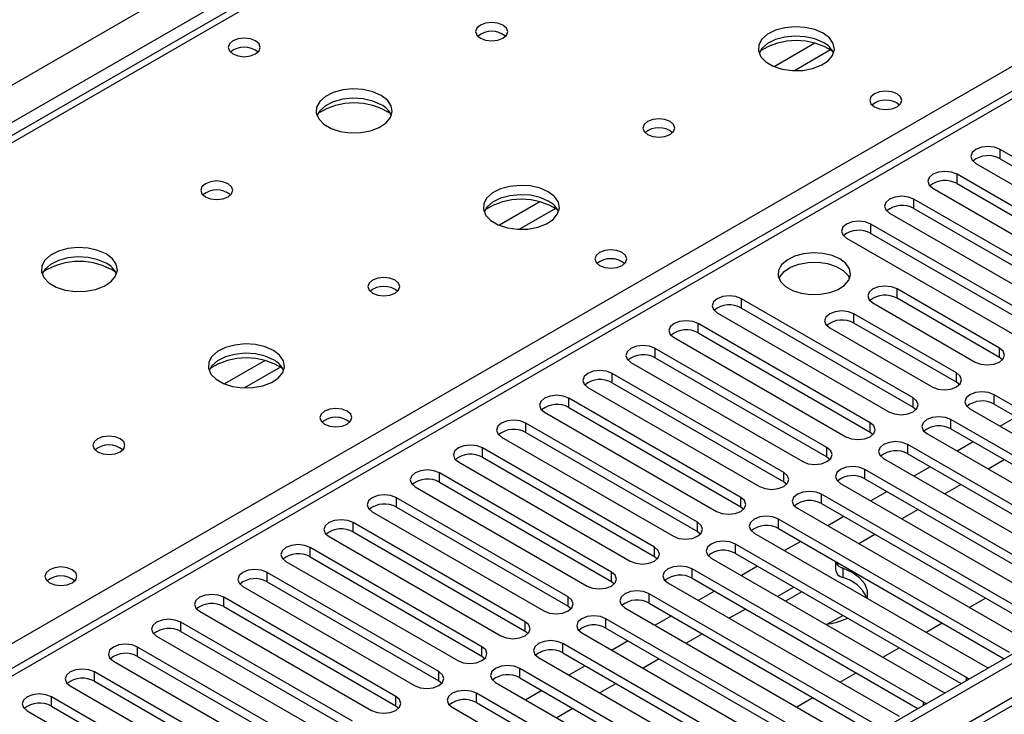
# Model space of a CAD drawing. Units: millimetres. Extents: x 4 to 10294, y 11 to 14564.
# Drawn here: x 3183 to 3312, y 2453 to 2544 of the extents above; entities that cross this region are included whole.
import ezdxf

# ---------------------------------------------------------------- set-up
doc = ezdxf.new("R2010")
doc.units = ezdxf.units.MM
doc.header["$LTSCALE"] = 49

msp = doc.modelspace()

# ---------------------------------------------------------------- linework, layer by layer
at = {"color": 8, "linetype": 'Continuous', "lineweight": 25}
for p, q in [((2755.272, 2288.76), (3975.739, 2993.32)), ((3977.86, 2989.646), (2757.394, 2285.086)), ((4187.34, 2959.337), (2816.26, 2167.83)), ((3729.489, 2843.611), (3011.776, 2429.284)), ((3068.698, 2396.424), (3407.225, 2591.851)), ((3407.225, 2587.566), (2822.094, 2249.777)), ((3287.625, 2540.763), (3282.301, 2537.689)), ((3289.666, 2539.9), (3284.932, 2537.167)), ((3311.924, 2525.61), (3311.924, 2526.835)), ((3306.267, 2522.344), (3306.267, 2523.569)), ((3251.563, 2519.945), (3246.239, 2516.871)), ((3300.611, 2519.079), (3300.611, 2520.304)), ((3253.603, 2519.081), (3248.87, 2516.349)), ((3294.954, 2515.813), (3294.954, 2517.038)), ((3298.401, 2507.292), (3298.401, 2508.517)), ((3277.983, 2506.016), (3277.983, 2507.241)), ((3292.744, 2504.026), (3292.744, 2505.251)), ((3272.326, 2502.751), (3272.326, 2503.975)), ((3266.669, 2499.485), (3266.669, 2500.71)), ((3311.836, 2499.536), (3311.836, 2500.761)), ((3215.5, 2499.126), (3210.176, 2496.053)), ((3217.541, 2498.263), (3212.807, 2495.53)), ((3261.013, 2496.219), (3261.013, 2497.444)), ((3306.179, 2496.27), (3306.179, 2497.495)), ((3255.356, 2492.954), (3255.356, 2494.178)), ((3300.522, 2493.005), (3300.522, 2494.229)), ((3311.129, 2493.413), (3311.129, 2494.638)), ((3305.472, 2490.147), (3305.472, 2491.372)), ((3249.699, 2489.688), (3249.699, 2490.913)), ((3294.865, 2489.739), (3294.865, 2490.964)), ((3244.042, 2486.422), (3244.042, 2487.647)), ((3289.208, 2486.473), (3289.208, 2487.698)), ((3299.815, 2486.882), (3299.815, 2488.106)), ((3294.158, 2483.616), (3294.158, 2484.841)), ((3238.385, 2483.157), (3238.385, 2484.381)), ((3283.552, 2483.208), (3283.552, 2484.432)), ((3232.728, 2479.891), (3232.728, 2481.116)), ((3277.895, 2479.942), (3277.895, 2481.167)), ((3288.501, 2480.35), (3288.501, 2481.575)), ((3227.072, 2476.625), (3227.072, 2477.85)), ((3272.238, 2476.676), (3272.238, 2477.901)), ((3282.845, 2477.085), (3282.845, 2478.309)), ((3221.415, 2473.36), (3221.415, 2474.585)), ((3266.581, 2473.411), (3266.581, 2474.636)), ((3277.188, 2473.819), (3277.188, 2475.044)), ((3291.273, 2471.886), (3291.273, 2470.661)), ((3215.758, 2470.094), (3215.758, 2471.319)), ((3260.924, 2470.145), (3260.924, 2471.37)), ((3271.531, 2470.553), (3271.531, 2471.778)), ((3210.101, 2466.828), (3210.101, 2468.053)), ((3255.267, 2466.88), (3255.267, 2468.104)), ((3265.874, 2467.288), (3265.874, 2468.513)), ((3204.444, 2463.563), (3204.444, 2464.788)), ((3249.611, 2463.614), (3249.611, 2464.839)), ((3260.217, 2464.022), (3260.217, 2465.247)), ((3243.954, 2460.348), (3243.954, 2461.573)), ((3254.56, 2460.757), (3254.56, 2461.981)), ((3198.787, 2460.297), (3198.787, 2461.522)), ((3193.131, 2457.032), (3193.131, 2458.257)), ((3238.297, 2457.083), (3238.297, 2458.307)), ((3248.904, 2457.491), (3248.904, 2458.716)), ((3307.505, 2457.135), (3307.505, 2457.542)), ((3243.246, 2454.225), (3243.246, 2455.45)), ((3187.473, 2453.766), (3187.473, 2454.991)), ((3232.64, 2453.817), (3232.64, 2455.042)), ((3301.848, 2453.869), (3301.848, 2454.277))]:
    msp.add_line(p, q, dxfattribs=at)
at = {"color": 7, "linetype": 'Continuous', "lineweight": 25}
for p, q in [((4186.28, 2964.441), (2815.2, 2172.933)), ((4187.34, 2963.828), (2816.26, 2172.321)), ((2816.037, 2166.686), (4186.719, 2957.964)), ((3728.114, 2843.747), (3010.401, 2429.42)), ((3405.725, 2587.714), (2820.685, 2249.978)), ((3334.463, 2513.823), (3311.924, 2526.835)), ((3308.742, 2524.998), (3331.281, 2511.986)), ((3311.924, 2525.61), (3334.463, 2512.598)), ((3328.807, 2510.558), (3306.267, 2523.569)), ((3306.267, 2522.344), (3328.807, 2509.333)), ((3303.086, 2521.732), (3325.625, 2508.721)), ((3323.15, 2507.292), (3300.611, 2520.304)), ((3297.429, 2518.467), (3319.968, 2505.455)), ((3300.611, 2519.079), (3323.15, 2506.067)), ((3317.493, 2504.026), (3294.954, 2517.038)), ((3294.954, 2515.813), (3317.493, 2502.801)), ((3291.772, 2515.201), (3314.311, 2502.189)), ((3311.836, 2500.761), (3298.401, 2508.517)), ((3300.522, 2494.229), (3277.983, 2507.241)), ((3311.836, 2499.536), (3298.401, 2507.292)), ((3277.983, 2506.016), (3300.522, 2493.005)), ((3295.219, 2506.68), (3308.654, 2498.924)), ((3274.801, 2505.404), (3297.34, 2492.393)), ((3306.179, 2497.495), (3292.744, 2505.251)), ((3294.865, 2490.964), (3272.326, 2503.975)), ((3289.562, 2503.414), (3302.997, 2495.658)), ((3306.179, 2496.27), (3292.744, 2504.026)), ((3269.144, 2502.138), (3291.683, 2489.127)), ((3272.326, 2502.751), (3294.865, 2489.739)), ((3289.208, 2487.698), (3266.669, 2500.71)), ((3266.669, 2499.485), (3289.208, 2486.473)), ((3312.229, 2499.23), (3311.836, 2499.536)), ((3263.487, 2498.873), (3286.026, 2485.861)), ((3283.552, 2484.432), (3261.013, 2497.444)), ((3257.831, 2495.607), (3280.37, 2482.596)), ((3261.013, 2496.219), (3283.552, 2483.208)), ((3306.572, 2495.964), (3306.179, 2496.27)), ((3277.895, 2481.167), (3255.356, 2494.178)), ((3341.446, 2477.136), (3311.129, 2494.638)), ((3255.356, 2492.954), (3277.895, 2479.942)), ((3300.522, 2493.005), (3300.916, 2492.699)), ((3307.947, 2492.801), (3338.264, 2475.299)), ((3311.129, 2493.413), (3340.738, 2476.32)), ((3252.174, 2492.342), (3274.713, 2479.33)), ((3335.789, 2473.87), (3305.472, 2491.372)), ((3314.052, 2491.726), (3311.93, 2490.501)), ((3272.238, 2477.901), (3249.699, 2490.913)), ((3305.472, 2490.147), (3335.081, 2473.054)), ((3246.517, 2489.076), (3269.056, 2476.064)), ((3249.699, 2489.688), (3272.238, 2476.676)), ((3294.865, 2489.739), (3295.259, 2489.433)), ((3302.29, 2489.535), (3332.607, 2472.033)), ((3266.581, 2474.636), (3244.042, 2487.647)), ((3330.132, 2470.605), (3299.815, 2488.106)), ((3308.395, 2488.46), (3306.274, 2487.235)), ((3244.042, 2486.422), (3266.581, 2473.411)), ((3289.208, 2486.473), (3289.602, 2486.167)), ((3296.633, 2486.269), (3326.95, 2468.768)), ((3299.815, 2486.882), (3329.424, 2469.789)), ((3312.46, 2486.113), (3310.339, 2484.888)), ((3240.86, 2485.81), (3263.399, 2472.799)), ((3324.475, 2467.339), (3294.158, 2484.841)), ((3302.738, 2485.194), (3300.617, 2483.97)), ((3260.924, 2471.37), (3238.385, 2484.381)), ((3294.158, 2483.616), (3323.767, 2466.523)), ((3235.203, 2482.545), (3257.742, 2469.533)), ((3238.385, 2483.157), (3260.924, 2470.145)), ((3283.552, 2483.208), (3283.945, 2482.902)), ((3290.976, 2483.004), (3321.293, 2465.502)), ((3306.803, 2482.847), (3304.682, 2481.623)), ((3255.267, 2468.104), (3232.728, 2481.116)), ((3318.819, 2464.073), (3288.501, 2481.575)), ((3297.081, 2481.929), (3294.96, 2480.704)), ((3232.728, 2479.891), (3255.267, 2466.88)), ((3277.895, 2479.942), (3278.288, 2479.636)), ((3285.319, 2479.738), (3315.637, 2462.236)), ((3288.501, 2480.35), (3318.11, 2463.257)), ((3229.546, 2479.279), (3252.085, 2466.267)), ((3291.424, 2478.663), (3289.303, 2477.438)), ((3301.147, 2479.582), (3299.026, 2478.357)), ((3249.611, 2464.839), (3227.072, 2477.85)), ((3313.162, 2460.808), (3282.845, 2478.309)), ((3282.845, 2477.085), (3312.454, 2459.992)), ((3223.89, 2476.013), (3246.429, 2463.002)), ((3227.072, 2476.625), (3249.611, 2463.614)), ((3272.238, 2476.676), (3272.631, 2476.37)), ((3279.663, 2476.473), (3309.98, 2458.971)), ((3295.49, 2476.316), (3293.369, 2475.091)), ((3243.954, 2461.573), (3221.415, 2474.585)), ((3307.505, 2457.542), (3277.188, 2475.044)), ((3285.767, 2475.397), (3283.646, 2474.173)), ((3221.415, 2473.36), (3243.954, 2460.348)), ((3266.581, 2473.411), (3266.974, 2473.105)), ((3274.006, 2473.207), (3304.323, 2455.705)), ((3277.188, 2473.819), (3306.797, 2456.726)), ((3218.232, 2472.748), (3240.772, 2459.736)), ((3280.111, 2472.132), (3277.989, 2470.907)), ((3290.338, 2472.759), (3290.338, 2471.639)), ((3238.297, 2458.307), (3215.758, 2471.319)), ((3301.848, 2454.277), (3271.531, 2471.778)), ((3212.576, 2469.482), (3235.115, 2456.47)), ((3215.758, 2470.094), (3238.297, 2457.083)), ((3260.924, 2470.145), (3261.317, 2469.839)), ((3268.349, 2469.941), (3298.666, 2452.439)), ((3271.531, 2470.553), (3301.14, 2453.46)), ((3284.848, 2469.397), (3282.727, 2468.172)), ((3232.64, 2455.042), (3210.101, 2468.053)), ((3296.191, 2451.011), (3265.874, 2468.513)), ((3274.453, 2468.866), (3272.332, 2467.642)), ((3285.909, 2468.784), (3283.788, 2467.56)), ((3210.101, 2466.828), (3232.64, 2453.817)), ((3255.267, 2466.88), (3255.661, 2466.573)), ((3265.874, 2467.288), (3295.483, 2450.195)), ((3307.864, 2466.724), (3309.985, 2467.948)), ((3206.919, 2466.216), (3229.458, 2453.205)), ((3262.692, 2466.676), (3293.009, 2449.174)), ((3268.797, 2465.6), (3266.675, 2464.376)), ((3278.514, 2466.516), (3276.398, 2465.294)), ((3289.336, 2464.558), (3291.283, 2465.682)), ((3226.983, 2451.776), (3204.444, 2464.788)), ((3290.534, 2447.745), (3260.217, 2465.247)), ((3302.207, 2463.458), (3304.328, 2464.682)), ((3201.262, 2462.951), (3223.801, 2449.939)), ((3204.444, 2463.563), (3226.983, 2450.551)), ((3249.611, 2463.614), (3250.004, 2463.308)), ((3257.035, 2463.41), (3287.352, 2445.908)), ((3260.217, 2464.022), (3289.826, 2446.929)), ((3272.862, 2463.253), (3270.741, 2462.029)), ((3284.878, 2444.48), (3254.56, 2461.981)), ((3263.14, 2462.335), (3261.019, 2461.11)), ((3221.326, 2448.511), (3198.787, 2461.522)), ((3198.787, 2460.297), (3221.326, 2447.286)), ((3243.954, 2460.348), (3244.347, 2460.042)), ((3254.56, 2460.757), (3284.169, 2443.664)), ((3296.55, 2460.192), (3298.671, 2461.417)), ((3195.605, 2459.685), (3218.144, 2446.674)), ((3251.378, 2460.144), (3281.696, 2442.643)), ((3257.483, 2459.069), (3255.362, 2457.845)), ((3267.206, 2459.988), (3265.084, 2458.763)), ((3309.98, 2458.971), (3310.372, 2458.79)), ((3215.67, 2445.245), (3193.131, 2458.257)), ((3279.221, 2441.214), (3248.904, 2458.716)), ((3290.893, 2456.927), (3293.014, 2458.151)), ((3189.948, 2456.419), (3212.487, 2443.408)), ((3193.131, 2457.032), (3215.67, 2444.02)), ((3238.297, 2457.083), (3238.69, 2456.777)), ((3245.721, 2456.879), (3276.038, 2439.377)), ((3248.904, 2457.491), (3278.513, 2440.398)), ((3261.549, 2456.722), (3259.428, 2455.498)), ((3307.818, 2457.316), (3307.505, 2457.542)), ((3273.564, 2437.948), (3243.246, 2455.45)), ((3251.826, 2455.804), (3249.705, 2454.579)), ((3304.323, 2455.705), (3304.715, 2455.524)), ((3210.012, 2441.979), (3187.473, 2454.991)), ((3232.64, 2453.817), (3233.033, 2453.511)), ((3243.246, 2454.225), (3272.856, 2437.132)), ((3285.236, 2453.661), (3287.358, 2454.885)), ((3302.161, 2454.05), (3301.848, 2454.277)), ((3184.291, 2453.154), (3206.831, 2440.142)), ((3187.473, 2453.766), (3210.012, 2440.754)), ((3240.064, 2453.613), (3270.382, 2436.111)), ((3255.892, 2453.456), (3253.771, 2452.232))]:
    msp.add_line(p, q, dxfattribs=at)
at = {"color": 7, "linetype": 'Continuous', "lineweight": 25, "flags": 128}
for points in [[(3246.712, 2543.152), (3246.031, 2543.415), (3245.227, 2543.507), (3244.424, 2543.415), (3243.742, 2543.152), (3243.287, 2542.759), (3243.127, 2542.295), (3243.287, 2541.831), (3243.742, 2541.438), (3244.424, 2541.175), (3245.227, 2541.083), (3246.031, 2541.175), (3246.712, 2541.438), (3247.167, 2541.831), (3247.327, 2542.295), (3247.167, 2542.759), (3246.712, 2543.152)], [(3288.714, 2542.091), (3287.629, 2542.566), (3286.363, 2542.854), (3285.008, 2542.935), (3283.666, 2542.801), (3282.437, 2542.463), (3281.41, 2541.947), (3280.663, 2541.29), (3280.252, 2540.54), (3280.205, 2539.755), (3280.528, 2538.991), (3281.195, 2538.306), (3282.158, 2537.75), (3283.345, 2537.365), (3284.668, 2537.179), (3286.029, 2537.205), (3287.326, 2537.443), (3288.465, 2537.874), (3289.36, 2538.467), (3289.945, 2539.177), (3290.176, 2539.951), (3290.037, 2540.733), (3289.537, 2541.464), (3288.714, 2542.091)], [(3288.714, 2540.866), (3287.629, 2541.341), (3286.363, 2541.629), (3285.008, 2541.71), (3283.666, 2541.576), (3282.437, 2541.239), (3281.41, 2540.722), (3280.663, 2540.065), (3280.293, 2539.437)], [(3214.256, 2541.071), (3213.574, 2541.334), (3212.771, 2541.426), (3211.967, 2541.333), (3211.286, 2541.071), (3210.83, 2540.677), (3210.671, 2540.214), (3210.83, 2539.75), (3211.286, 2539.356), (3211.967, 2539.093), (3212.771, 2539.001), (3213.574, 2539.093), (3214.256, 2539.356), (3214.711, 2539.75), (3214.871, 2540.214), (3214.711, 2540.677), (3214.256, 2541.071)], [(3230.732, 2533.927), (3229.647, 2534.402), (3228.38, 2534.69), (3227.025, 2534.771), (3225.684, 2534.637), (3224.454, 2534.299), (3223.427, 2533.783), (3222.681, 2533.125), (3222.269, 2532.376), (3222.222, 2531.591), (3222.545, 2530.827), (3223.212, 2530.142), (3224.175, 2529.586), (3225.362, 2529.201), (3226.685, 2529.015), (3228.046, 2529.041), (3229.343, 2529.279), (3230.482, 2529.71), (3231.377, 2530.303), (3231.962, 2531.013), (3232.193, 2531.787), (3232.054, 2532.569), (3231.554, 2533.301), (3230.732, 2533.927)], [(3298.401, 2534.131), (3297.72, 2534.394), (3296.916, 2534.486), (3296.113, 2534.394), (3295.431, 2534.131), (3294.976, 2533.738), (3294.816, 2533.274), (3294.976, 2532.81), (3295.431, 2532.417), (3296.113, 2532.154), (3296.916, 2532.062), (3297.72, 2532.154), (3298.401, 2532.417), (3298.856, 2532.81), (3299.016, 2533.274), (3298.856, 2533.738), (3298.401, 2534.131)], [(3230.732, 2532.702), (3229.647, 2533.177), (3228.38, 2533.465), (3227.025, 2533.546), (3225.684, 2533.412), (3224.454, 2533.075), (3223.427, 2532.558), (3222.681, 2531.901), (3222.31, 2531.273)], [(3268.632, 2530.498), (3267.951, 2530.761), (3267.148, 2530.853), (3266.344, 2530.761), (3265.663, 2530.498), (3265.208, 2530.105), (3265.048, 2529.641), (3265.207, 2529.177), (3265.663, 2528.783), (3266.344, 2528.521), (3267.148, 2528.428), (3267.951, 2528.521), (3268.633, 2528.783), (3269.088, 2529.177), (3269.248, 2529.641), (3269.088, 2530.105), (3268.632, 2530.498)], [(3311.924, 2526.835), (3311.194, 2527.116), (3310.333, 2527.215), (3309.472, 2527.116), (3308.742, 2526.835), (3308.255, 2526.413), (3308.083, 2525.916), (3308.255, 2525.419), (3308.742, 2524.998)], [(3306.267, 2523.569), (3305.538, 2523.851), (3304.677, 2523.95), (3303.815, 2523.851), (3303.085, 2523.569), (3302.598, 2523.148), (3302.427, 2522.651), (3302.598, 2522.154), (3303.086, 2521.732)], [(3210.65, 2522.334), (3209.968, 2522.597), (3209.165, 2522.689), (3208.361, 2522.597), (3207.68, 2522.334), (3207.225, 2521.941), (3207.065, 2521.477), (3207.225, 2521.013), (3207.68, 2520.619), (3208.361, 2520.357), (3209.165, 2520.264), (3209.968, 2520.357), (3210.65, 2520.619), (3211.105, 2521.013), (3211.265, 2521.477), (3211.105, 2521.94), (3210.65, 2522.334)], [(3252.652, 2521.273), (3251.567, 2521.748), (3250.3, 2522.036), (3248.946, 2522.116), (3247.604, 2521.983), (3246.374, 2521.645), (3245.348, 2521.128), (3244.601, 2520.471), (3244.189, 2519.722), (3244.143, 2518.936), (3244.465, 2518.173), (3245.132, 2517.487), (3246.095, 2516.932), (3247.282, 2516.546), (3248.605, 2516.36), (3249.966, 2516.387), (3251.264, 2516.625), (3252.402, 2517.056), (3253.297, 2517.648), (3253.882, 2518.358), (3254.114, 2519.133), (3253.974, 2519.915), (3253.475, 2520.646), (3252.652, 2521.273)], [(3252.652, 2520.048), (3251.567, 2520.523), (3250.3, 2520.811), (3248.946, 2520.891), (3247.604, 2520.758), (3246.374, 2520.42), (3245.348, 2519.904), (3244.601, 2519.246), (3244.23, 2518.619)], [(3300.611, 2520.304), (3299.881, 2520.585), (3299.02, 2520.684), (3298.159, 2520.585), (3297.429, 2520.303), (3296.941, 2519.882), (3296.77, 2519.385), (3296.941, 2518.888), (3297.429, 2518.467)], [(3294.954, 2517.038), (3294.224, 2517.319), (3293.363, 2517.418), (3292.502, 2517.319), (3291.772, 2517.038), (3291.284, 2516.616), (3291.113, 2516.119), (3291.284, 2515.622), (3291.772, 2515.201)], [(3194.669, 2513.108), (3193.584, 2513.583), (3192.317, 2513.872), (3190.963, 2513.952), (3189.621, 2513.819), (3188.391, 2513.481), (3187.365, 2512.964), (3186.618, 2512.307), (3186.206, 2511.558), (3186.16, 2510.772), (3186.482, 2510.008), (3187.15, 2509.323), (3188.112, 2508.767), (3189.299, 2508.382), (3190.622, 2508.196), (3191.983, 2508.223), (3193.281, 2508.461), (3194.42, 2508.892), (3195.314, 2509.484), (3195.899, 2510.194), (3196.131, 2510.969), (3195.991, 2511.751), (3195.492, 2512.482), (3194.669, 2513.108)], [(3262.339, 2513.313), (3261.658, 2513.576), (3260.854, 2513.668), (3260.05, 2513.576), (3259.369, 2513.313), (3258.914, 2512.919), (3258.754, 2512.456), (3258.914, 2511.992), (3259.369, 2511.598), (3260.05, 2511.336), (3260.854, 2511.243), (3261.657, 2511.335), (3262.339, 2511.598), (3262.794, 2511.992), (3262.954, 2512.456), (3262.794, 2512.92), (3262.339, 2513.313)], [(3290.906, 2512.456), (3289.875, 2512.907), (3288.672, 2513.181), (3287.385, 2513.258), (3286.11, 2513.13), (3284.942, 2512.81), (3283.967, 2512.319), (3283.258, 2511.695), (3282.866, 2510.983), (3282.822, 2510.236), (3283.128, 2509.511), (3283.762, 2508.86), (3284.677, 2508.332), (3285.805, 2507.966), (3287.061, 2507.789), (3288.354, 2507.815), (3289.587, 2508.041), (3290.669, 2508.45), (3291.519, 2509.013), (3292.074, 2509.687), (3292.294, 2510.423), (3292.162, 2511.166), (3291.688, 2511.861), (3290.906, 2512.456)], [(3194.669, 2511.884), (3193.584, 2512.359), (3192.317, 2512.647), (3190.963, 2512.727), (3189.621, 2512.594), (3188.391, 2512.256), (3187.365, 2511.739), (3186.618, 2511.082), (3186.247, 2510.455)], [(3282.917, 2509.905), (3283.02, 2510.122), (3283.575, 2510.796), (3284.425, 2511.359), (3285.507, 2511.768), (3286.74, 2511.994), (3288.033, 2512.02), (3289.29, 2511.843), (3290.417, 2511.477), (3291.332, 2510.949), (3291.966, 2510.298), (3292.177, 2509.905)], [(3232.57, 2509.679), (3231.889, 2509.942), (3231.085, 2510.035), (3230.282, 2509.942), (3229.6, 2509.679), (3229.145, 2509.286), (3228.985, 2508.822), (3229.145, 2508.358), (3229.6, 2507.965), (3230.282, 2507.702), (3231.085, 2507.61), (3231.889, 2507.702), (3232.57, 2507.965), (3233.025, 2508.358), (3233.185, 2508.822), (3233.025, 2509.286), (3232.57, 2509.679)], [(3298.401, 2508.517), (3297.671, 2508.798), (3296.81, 2508.897), (3295.949, 2508.798), (3295.219, 2508.517), (3294.731, 2508.095), (3294.56, 2507.598), (3294.731, 2507.101), (3295.219, 2506.68)], [(3277.983, 2507.241), (3277.253, 2507.523), (3276.392, 2507.621), (3275.531, 2507.522), (3274.801, 2507.241), (3274.314, 2506.82), (3274.142, 2506.323), (3274.314, 2505.825), (3274.801, 2505.404)], [(3292.744, 2505.251), (3292.014, 2505.533), (3291.153, 2505.631), (3290.292, 2505.532), (3289.562, 2505.251), (3289.074, 2504.83), (3288.903, 2504.332), (3289.074, 2503.835), (3289.562, 2503.414)], [(3272.326, 2503.975), (3271.596, 2504.257), (3270.735, 2504.356), (3269.874, 2504.257), (3269.144, 2503.975), (3268.657, 2503.554), (3268.485, 2503.057), (3268.657, 2502.56), (3269.144, 2502.138)], [(3216.59, 2500.454), (3215.505, 2500.929), (3214.238, 2501.217), (3212.883, 2501.298), (3211.541, 2501.164), (3210.312, 2500.827), (3209.285, 2500.31), (3208.539, 2499.653), (3208.127, 2498.903), (3208.08, 2498.118), (3208.402, 2497.354), (3209.07, 2496.669), (3210.033, 2496.113), (3211.22, 2495.728), (3212.543, 2495.542), (3213.903, 2495.569), (3215.202, 2495.806), (3216.34, 2496.237), (3217.235, 2496.83), (3217.82, 2497.54), (3218.051, 2498.314), (3217.912, 2499.096), (3217.412, 2499.828), (3216.59, 2500.454)], [(3266.669, 2500.71), (3265.939, 2500.991), (3265.078, 2501.09), (3264.218, 2500.991), (3263.488, 2500.71), (3263, 2500.288), (3262.828, 2499.791), (3263, 2499.294), (3263.487, 2498.873)], [(3308.654, 2498.924), (3309.384, 2498.642), (3310.245, 2498.543), (3311.106, 2498.642), (3311.836, 2498.924), (3312.324, 2499.345), (3312.495, 2499.842), (3312.324, 2500.339), (3311.836, 2500.761)], [(3216.59, 2499.229), (3215.505, 2499.704), (3214.238, 2499.993), (3212.883, 2500.073), (3211.541, 2499.939), (3210.312, 2499.602), (3209.285, 2499.085), (3208.539, 2498.428), (3208.168, 2497.801)], [(3261.013, 2497.444), (3260.283, 2497.726), (3259.422, 2497.824), (3258.56, 2497.726), (3257.831, 2497.444), (3257.343, 2497.023), (3257.172, 2496.526), (3257.343, 2496.028), (3257.831, 2495.607)], [(3302.997, 2495.658), (3303.727, 2495.377), (3304.588, 2495.278), (3305.449, 2495.377), (3306.179, 2495.658), (3306.667, 2496.079), (3306.838, 2496.577), (3306.667, 2497.074), (3306.179, 2497.495)], [(3255.356, 2494.178), (3254.626, 2494.46), (3253.765, 2494.559), (3252.904, 2494.46), (3252.174, 2494.178), (3251.686, 2493.757), (3251.515, 2493.26), (3251.686, 2492.763), (3252.174, 2492.342)], [(3297.34, 2492.393), (3298.07, 2492.111), (3298.931, 2492.012), (3299.792, 2492.111), (3300.522, 2492.392), (3301.01, 2492.814), (3301.181, 2493.311), (3301.01, 2493.808), (3300.522, 2494.229)], [(3311.129, 2494.638), (3310.399, 2494.919), (3309.538, 2495.018), (3308.677, 2494.919), (3307.947, 2494.638), (3307.459, 2494.216), (3307.288, 2493.719), (3307.459, 2493.222), (3307.947, 2492.801)], [(3226.276, 2492.494), (3225.595, 2492.757), (3224.791, 2492.849), (3223.988, 2492.757), (3223.306, 2492.494), (3222.851, 2492.101), (3222.691, 2491.637), (3222.851, 2491.173), (3223.306, 2490.78), (3223.988, 2490.517), (3224.791, 2490.425), (3225.595, 2490.517), (3226.276, 2490.78), (3226.731, 2491.173), (3226.891, 2491.637), (3226.732, 2492.101), (3226.276, 2492.494)], [(3249.699, 2490.913), (3248.969, 2491.194), (3248.108, 2491.293), (3247.247, 2491.194), (3246.517, 2490.913), (3246.029, 2490.491), (3245.858, 2489.994), (3246.029, 2489.497), (3246.517, 2489.076)], [(3305.472, 2491.372), (3304.742, 2491.654), (3303.881, 2491.752), (3303.02, 2491.654), (3302.29, 2491.372), (3301.802, 2490.951), (3301.631, 2490.454), (3301.802, 2489.957), (3302.29, 2489.535)], [(3291.683, 2489.127), (3292.413, 2488.845), (3293.274, 2488.746), (3294.135, 2488.845), (3294.865, 2489.127), (3295.353, 2489.548), (3295.525, 2490.045), (3295.353, 2490.542), (3294.865, 2490.964)], [(3196.508, 2488.861), (3195.826, 2489.124), (3195.023, 2489.216), (3194.219, 2489.124), (3193.538, 2488.861), (3193.082, 2488.468), (3192.923, 2488.004), (3193.083, 2487.54), (3193.538, 2487.147), (3194.219, 2486.884), (3195.023, 2486.792), (3195.826, 2486.884), (3196.508, 2487.147), (3196.963, 2487.54), (3197.123, 2488.004), (3196.963, 2488.468), (3196.508, 2488.861)], [(3244.042, 2487.647), (3243.312, 2487.929), (3242.451, 2488.028), (3241.59, 2487.929), (3240.86, 2487.647), (3240.372, 2487.226), (3240.201, 2486.729), (3240.372, 2486.232), (3240.86, 2485.81)], [(3286.026, 2485.861), (3286.756, 2485.58), (3287.617, 2485.481), (3288.479, 2485.58), (3289.209, 2485.861), (3289.696, 2486.283), (3289.867, 2486.78), (3289.696, 2487.277), (3289.208, 2487.698)], [(3299.815, 2488.106), (3299.085, 2488.388), (3298.224, 2488.487), (3297.363, 2488.388), (3296.633, 2488.106), (3296.145, 2487.685), (3295.974, 2487.188), (3296.146, 2486.691), (3296.633, 2486.269)], [(3294.158, 2484.841), (3293.428, 2485.122), (3292.567, 2485.221), (3291.706, 2485.122), (3290.976, 2484.841), (3290.489, 2484.419), (3290.317, 2483.922), (3290.488, 2483.425), (3290.976, 2483.004)], [(3238.385, 2484.381), (3237.655, 2484.663), (3236.794, 2484.762), (3235.933, 2484.663), (3235.203, 2484.382), (3234.715, 2483.96), (3234.544, 2483.463), (3234.715, 2482.966), (3235.203, 2482.545)], [(3280.37, 2482.596), (3281.1, 2482.314), (3281.961, 2482.215), (3282.822, 2482.314), (3283.552, 2482.596), (3284.039, 2483.017), (3284.211, 2483.514), (3284.039, 2484.011), (3283.552, 2484.432)], [(3232.728, 2481.116), (3231.998, 2481.397), (3231.137, 2481.496), (3230.276, 2481.397), (3229.547, 2481.116), (3229.059, 2480.695), (3228.887, 2480.197), (3229.059, 2479.7), (3229.546, 2479.279)], [(3274.713, 2479.33), (3275.443, 2479.048), (3276.304, 2478.95), (3277.165, 2479.048), (3277.895, 2479.33), (3278.383, 2479.751), (3278.554, 2480.248), (3278.383, 2480.746), (3277.895, 2481.167)], [(3288.501, 2481.575), (3287.771, 2481.857), (3286.91, 2481.956), (3286.049, 2481.857), (3285.32, 2481.575), (3284.832, 2481.154), (3284.66, 2480.657), (3284.832, 2480.16), (3285.319, 2479.738)], [(3282.845, 2478.309), (3282.115, 2478.591), (3281.254, 2478.69), (3280.392, 2478.591), (3279.662, 2478.309), (3279.175, 2477.888), (3279.004, 2477.391), (3279.175, 2476.894), (3279.663, 2476.473)], [(3227.072, 2477.85), (3226.342, 2478.132), (3225.481, 2478.231), (3224.619, 2478.132), (3223.889, 2477.85), (3223.402, 2477.429), (3223.231, 2476.932), (3223.402, 2476.435), (3223.89, 2476.013)], [(3269.056, 2476.064), (3269.786, 2475.783), (3270.647, 2475.684), (3271.508, 2475.783), (3272.238, 2476.064), (3272.726, 2476.486), (3272.897, 2476.983), (3272.726, 2477.48), (3272.238, 2477.901)], [(3221.415, 2474.585), (3220.685, 2474.866), (3219.824, 2474.965), (3218.963, 2474.866), (3218.233, 2474.585), (3217.745, 2474.163), (3217.574, 2473.666), (3217.745, 2473.169), (3218.232, 2472.748)], [(3263.399, 2472.799), (3264.129, 2472.517), (3264.99, 2472.418), (3265.851, 2472.517), (3266.581, 2472.799), (3267.069, 2473.22), (3267.24, 2473.717), (3267.069, 2474.214), (3266.581, 2474.636)], [(3277.188, 2475.044), (3276.458, 2475.325), (3275.597, 2475.424), (3274.736, 2475.325), (3274.006, 2475.044), (3273.518, 2474.622), (3273.347, 2474.125), (3273.518, 2473.628), (3274.006, 2473.207)], [(3190.214, 2471.676), (3189.533, 2471.939), (3188.729, 2472.031), (3187.925, 2471.939), (3187.244, 2471.676), (3186.789, 2471.283), (3186.629, 2470.819), (3186.789, 2470.355), (3187.244, 2469.962), (3187.925, 2469.699), (3188.729, 2469.606), (3189.533, 2469.699), (3190.214, 2469.962), (3190.669, 2470.355), (3190.829, 2470.819), (3190.669, 2471.283), (3190.214, 2471.676)], [(3271.531, 2471.778), (3270.801, 2472.06), (3269.94, 2472.159), (3269.079, 2472.06), (3268.349, 2471.778), (3267.861, 2471.357), (3267.69, 2470.86), (3267.861, 2470.363), (3268.349, 2469.941)], [(3294.466, 2467.853), (3294.503, 2468.012), (3294.503, 2468.917), (3294.155, 2469.799), (3293.475, 2470.614), (3292.498, 2471.322), (3291.273, 2471.886)], [(3215.758, 2471.319), (3215.028, 2471.6), (3214.167, 2471.699), (3213.306, 2471.601), (3212.576, 2471.319), (3212.088, 2470.898), (3211.917, 2470.4), (3212.088, 2469.903), (3212.576, 2469.482)], [(3257.742, 2469.533), (3258.472, 2469.251), (3259.333, 2469.153), (3260.194, 2469.252), (3260.924, 2469.533), (3261.412, 2469.954), (3261.583, 2470.451), (3261.412, 2470.949), (3260.924, 2471.37)], [(3210.101, 2468.053), (3209.371, 2468.335), (3208.51, 2468.434), (3207.649, 2468.335), (3206.919, 2468.053), (3206.431, 2467.632), (3206.26, 2467.135), (3206.431, 2466.638), (3206.919, 2466.216)], [(3252.085, 2466.267), (3252.815, 2465.986), (3253.676, 2465.887), (3254.538, 2465.986), (3255.268, 2466.268), (3255.755, 2466.689), (3255.926, 2467.186), (3255.755, 2467.683), (3255.267, 2468.104)], [(3265.874, 2468.513), (3265.144, 2468.794), (3264.283, 2468.893), (3263.422, 2468.794), (3262.692, 2468.513), (3262.204, 2468.091), (3262.033, 2467.594), (3262.204, 2467.097), (3262.692, 2466.676)], [(3260.217, 2465.247), (3259.487, 2465.529), (3258.626, 2465.627), (3257.765, 2465.528), (3257.035, 2465.247), (3256.547, 2464.826), (3256.376, 2464.328), (3256.547, 2463.831), (3257.035, 2463.41)], [(3204.444, 2464.788), (3203.714, 2465.069), (3202.853, 2465.168), (3201.992, 2465.069), (3201.262, 2464.788), (3200.774, 2464.366), (3200.603, 2463.869), (3200.774, 2463.372), (3201.262, 2462.951)], [(3246.429, 2463.002), (3247.159, 2462.72), (3248.02, 2462.621), (3248.881, 2462.72), (3249.61, 2463.002), (3250.098, 2463.423), (3250.27, 2463.92), (3250.098, 2464.417), (3249.611, 2464.839)], [(3198.787, 2461.522), (3198.057, 2461.804), (3197.196, 2461.903), (3196.335, 2461.804), (3195.605, 2461.522), (3195.117, 2461.101), (3194.946, 2460.604), (3195.118, 2460.107), (3195.605, 2459.685)], [(3240.772, 2459.736), (3241.502, 2459.455), (3242.363, 2459.356), (3243.224, 2459.455), (3243.954, 2459.736), (3244.441, 2460.158), (3244.613, 2460.655), (3244.442, 2461.152), (3243.954, 2461.573)], [(3254.56, 2461.981), (3253.83, 2462.263), (3252.969, 2462.362), (3252.108, 2462.263), (3251.378, 2461.981), (3250.891, 2461.56), (3250.719, 2461.063), (3250.891, 2460.566), (3251.378, 2460.144)], [(3248.904, 2458.716), (3248.174, 2458.997), (3247.313, 2459.096), (3246.451, 2458.997), (3245.721, 2458.716), (3245.234, 2458.294), (3245.063, 2457.797), (3245.234, 2457.3), (3245.721, 2456.879)], [(3193.131, 2458.257), (3192.4, 2458.538), (3191.54, 2458.637), (3190.678, 2458.538), (3189.948, 2458.256), (3189.461, 2457.835), (3189.289, 2457.338), (3189.461, 2456.841), (3189.948, 2456.419)], [(3235.115, 2456.47), (3235.845, 2456.189), (3236.706, 2456.09), (3237.567, 2456.189), (3238.297, 2456.471), (3238.785, 2456.892), (3238.956, 2457.389), (3238.784, 2457.886), (3238.297, 2458.307)], [(3187.473, 2454.991), (3186.743, 2455.272), (3185.882, 2455.371), (3185.022, 2455.272), (3184.292, 2454.991), (3183.804, 2454.569), (3183.632, 2454.072), (3183.804, 2453.575), (3184.291, 2453.154)], [(3243.246, 2455.45), (3242.517, 2455.732), (3241.655, 2455.83), (3240.795, 2455.732), (3240.065, 2455.45), (3239.577, 2455.029), (3239.405, 2454.532), (3239.577, 2454.034), (3240.064, 2453.613)], [(3229.458, 2453.205), (3230.188, 2452.923), (3231.049, 2452.824), (3231.91, 2452.923), (3232.64, 2453.205), (3233.128, 2453.626), (3233.299, 2454.123), (3233.128, 2454.62), (3232.64, 2455.042)]]:
    msp.add_lwpolyline(points, dxfattribs=at)
at = {"color": 7, "linetype": 'Continuous', "lineweight": 25}
for centre, radius, start, end in [((3245.227, 2539.484), 2.849, 50.4318, 129.5682), ((3245.227, 2539.481), 2.852, 50.53731, 129.46192), ((3285.179, 2532.315), 8.794, 57.22174, 122.77621), ((3287.519, 2538.383), 2.755, 22.49136, 64.29182), ((3212.77, 2537.401), 2.85, 50.51723, 129.482), ((3227.196, 2524.147), 8.797, 57.26206, 122.73662), ((3229.524, 2530.208), 2.772, 22.61822, 64.16496), ((3296.916, 2530.462), 2.85, 50.51671, 129.48252), ((3267.148, 2526.827), 2.851, 50.53666, 129.46257), ((3310.361, 2522.831), 3.188, 60.64447, 129.14162), ((3304.705, 2519.566), 3.188, 60.64373, 129.14236), ((3209.165, 2518.663), 2.851, 50.53312, 129.46612), ((3249.116, 2511.496), 8.794, 57.21727, 122.78149), ((3251.444, 2517.553), 2.772, 22.6207, 64.16248), ((3299.048, 2516.3), 3.188, 60.64373, 129.14236), ((3293.391, 2513.035), 3.188, 60.64171, 129.1391), ((3191.134, 2503.33), 8.796, 57.25325, 122.7469), ((3260.854, 2509.643), 2.85, 50.51671, 129.48252), ((3193.461, 2509.389), 2.772, 22.61822, 64.16496), ((3231.085, 2506.009), 2.851, 50.53247, 129.46676), ((3296.833, 2504.569), 3.141, 60.06466, 129.72165), ((3276.42, 2503.238), 3.188, 60.64373, 129.14236), ((3291.176, 2501.304), 3.141, 60.0639, 129.72241), ((3270.764, 2499.971), 3.189, 60.6526, 129.13349), ((3213.054, 2490.676), 8.796, 57.24794, 122.75228), ((3215.382, 2496.735), 2.772, 22.6207, 64.16248), ((3265.107, 2496.706), 3.188, 60.64171, 129.1391), ((3259.45, 2493.441), 3.188, 60.64447, 129.14162), ((3253.793, 2490.175), 3.188, 60.64373, 129.14236), ((3309.566, 2490.634), 3.188, 60.64373, 129.14236), ((3224.791, 2488.823), 2.851, 50.53666, 129.46257), ((3248.136, 2486.909), 3.188, 60.64373, 129.14236), ((3303.909, 2487.369), 3.188, 60.64373, 129.14236), ((3195.023, 2485.192), 2.85, 50.51671, 129.48252), ((3242.479, 2483.643), 3.189, 60.6526, 129.13349), ((3298.252, 2484.102), 3.189, 60.6526, 129.13349), ((3236.822, 2480.378), 3.188, 60.64447, 129.14162), ((3292.595, 2480.838), 3.188, 60.64171, 129.1391), ((3231.165, 2477.112), 3.188, 60.64447, 129.14162), ((3286.938, 2477.572), 3.188, 60.64447, 129.14162), ((3281.282, 2474.306), 3.188, 60.64373, 129.14236), ((3225.509, 2473.847), 3.188, 60.64373, 129.14236), ((3219.852, 2470.581), 3.188, 60.64373, 129.14236), ((3275.625, 2471.04), 3.188, 60.64373, 129.14236), ((3291.55, 2473.109), 1.254, 196.4625, 257.25557), ((3188.729, 2468.005), 2.851, 50.53666, 129.46257), ((3269.968, 2467.774), 3.189, 60.6526, 129.13349), ((3291.485, 2471.8), 1.159, 188.02244, 259.44914), ((3290.092, 2466.081), 4.73, 23.15963, 75.54412), ((3214.195, 2467.316), 3.188, 60.64171, 129.1391), ((3208.538, 2464.05), 3.188, 60.64447, 129.14162), ((3264.311, 2464.509), 3.188, 60.64447, 129.14162), ((3258.654, 2461.243), 3.188, 60.64447, 129.14162), ((3287.901, 2474.285), 9.834, 276.7394, 294.14941), ((3202.881, 2460.784), 3.188, 60.64373, 129.14236), ((3197.224, 2457.519), 3.188, 60.64373, 129.14236), ((3252.997, 2457.978), 3.188, 60.64373, 129.14236), ((3247.341, 2454.712), 3.188, 60.64373, 129.14236), ((3191.568, 2454.252), 3.189, 60.6526, 129.13349), ((3185.911, 2450.987), 3.188, 60.64447, 129.14162), ((3241.684, 2451.447), 3.188, 60.64171, 129.1391)]:
    msp.add_arc(centre, radius, start, end, dxfattribs=at)

doc.saveas('drawing.dxf')
